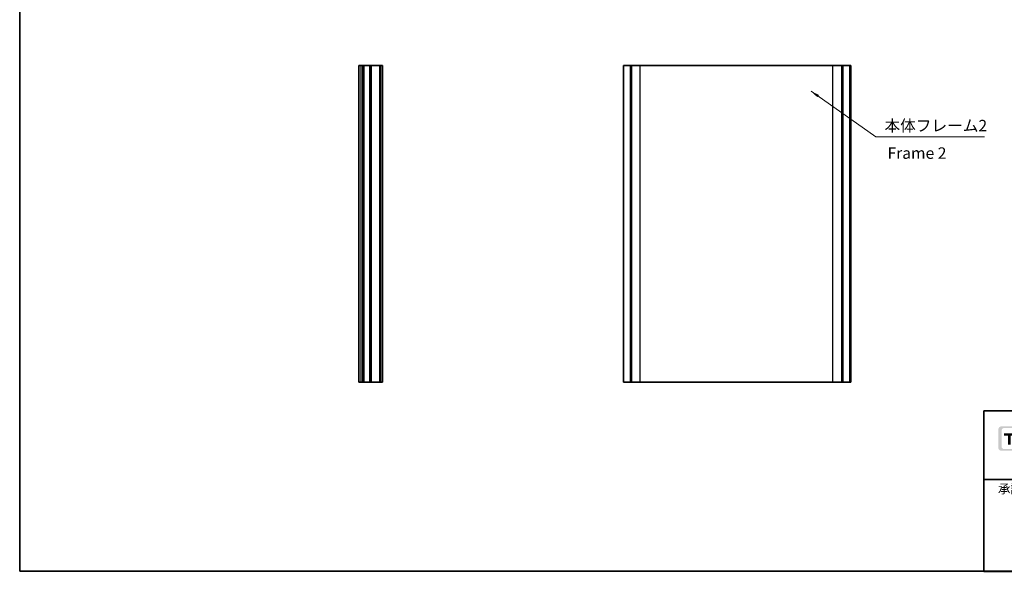
# Model space of a CAD drawing. Units: millimetres. Extents: x 22 to 2398, y 12 to 574.
# Drawn here: x 1215 to 1644, y 12 to 253 of the extents above; entities that cross this region are included whole.
import ezdxf
from ezdxf.enums import TextEntityAlignment as Align

# ---------------------------------------------------------------- set-up
doc = ezdxf.new("R2010")
doc.units = ezdxf.units.MM
doc.header["$LTSCALE"] = 1.5
doc.linetypes.add('CHAIN', pattern=[0.3543, 0.2362, -0.0295, 0.0591, -0.0295])
for name, color, linetype, lineweight in [('Border (ISO)', 7, 'Continuous', 35), ('Hatch (ISO)', 1, 'Continuous', 18), ('Symbol (ISO)', 7, 'Continuous', 18), ('Title (ISO)', 7, 'Continuous', 35), ('Visible (ISO)', 7, 'Continuous', 35), ('Visible Narrow (ISO)', 7, 'Continuous', 25)]:
    doc.layers.add(name, color=color, linetype=linetype, lineweight=lineweight)
doc.styles.add('Note Text (TK)', font='txt')
doc.styles.add('文字スタイル67', font='arial.ttf')
doc.dimstyles.new('Default - Method 1b (TK)$7', dxfattribs={"dimscale": 1.5, "dimtxt": 2.5, "dimasz": 2.5, "dimexe": 1, "dimexo": 1.5, "dimgap": 1, "dimtad": 1, "dimtoh": 1, "dimrnd": 1e-08, "dimdsep": 46, "dimtxsty": 'Note Text (TK)', "dimcen": 0.09, "dimdle": 5, "dimclrd": 100, "dimclre": 100, "dimclrt": 7, "dimadec": 1, "dimazin": 1, "dimtfac": 1, "dimtmove": 0, "dimatfit": 3, "dimfxl": 1, "dimtolj": 1, "dimlwd": -1, "dimlwe": -1, "dimarcsym": 0})

# ---------------------------------------------------------------- blocks, each defined once
blk = doc.blocks.new('図面枠 tk図枠')
at = {"layer": 'Border (ISO)'}
for p, q in [((14.5, 289), (14.5, 8)), ((14.5, 8), (405.5, 8))]:
    blk.add_line(p, q, dxfattribs=at)
blk = doc.blocks.new('表題欄 tk表題欄')
at = {"layer": 'Hatch (ISO)'}
h = blk.add_hatch(color=256, dxfattribs=at)
edge = h.paths.add_edge_path(flags=0)
edge.add_arc((95.58, 236.3), 0.596, 270, 360)
edge.add_line((96.17, 236.3), (96.17, 239.71))
edge.add_arc((95.58, 239.71), 0.596, 0, 90)
edge.add_line((95.58, 240.31), (79.14, 240.31))
edge.add_arc((79.14, 239.71), 0.596, 90, 180)
edge.add_line((78.54, 239.71), (78.54, 236.3))
edge.add_arc((79.14, 236.3), 0.596, 180, 270)
edge.add_line((79.14, 235.7), (95.58, 235.7))
edge = h.paths.add_edge_path()
edge.add_line((77.84, 239.96), (77.84, 236.05))
edge.add_arc((78.54, 236.05), 0.702, 180, 270)
edge.add_line((78.54, 235.35), (96.17, 235.35))
edge.add_arc((96.17, 236.05), 0.702, 270, 360)
edge.add_line((96.87, 236.05), (96.87, 239.96))
edge.add_arc((96.17, 239.96), 0.702, 0, 90)
edge.add_line((96.17, 240.66), (78.54, 240.66))
edge.add_arc((78.54, 239.96), 0.702, 90, 180)
for points in [[(79.07, 239.15), (79.07, 238.66), (79.92, 238.66), (79.92, 236.66), (80.51, 236.66), (80.51, 238.66), (81.36, 238.66), (81.36, 239.15)], [(85.68, 236.66), (84.94, 237.89), (84.42, 237.32), (84.42, 236.66), (83.9, 236.66), (83.9, 239.15), (84.42, 239.15), (84.42, 238.1), (85.39, 239.15), (86.11, 239.15), (85.32, 238.3), (86.3, 236.66)], [(92.09, 239.15), (92.09, 236.66), (92.61, 236.66), (92.61, 237.66), (93.77, 237.66), (93.77, 236.66), (94.29, 236.66), (94.29, 239.15), (93.77, 239.15), (93.77, 238.15), (92.61, 238.15), (92.61, 239.15)], [(94.84, 239.15), (94.84, 236.66), (95.36, 236.66), (95.36, 239.15)]]:
    blk.add_hatch(color=256, dxfattribs=at).paths.add_polyline_path(points)
h = blk.add_hatch(color=256, dxfattribs=at)
h.paths.add_polyline_path([(82.59, 237.71), (81.95, 237.71), (82.27, 238.58)], flags=0)
h.paths.add_polyline_path([(82.78, 237.2), (81.76, 237.2), (81.57, 236.66), (80.95, 236.66), (81.86, 239.15), (82.68, 239.15), (83.59, 236.66), (82.98, 236.66)])
h = blk.add_hatch(color=256, dxfattribs=at)
h.paths.add_polyline_path([(87.53, 237.71), (88.16, 237.71), (87.85, 238.58)], flags=0)
h.paths.add_polyline_path([(87.14, 236.66), (87.34, 237.2), (88.35, 237.2), (88.55, 236.66), (89.17, 236.66), (88.25, 239.15), (87.44, 239.15), (86.52, 236.66)])
h = blk.add_hatch(color=256, dxfattribs=at)
edge = h.paths.add_edge_path()
edge.add_arc((90.52, 237.9), 1.27, 38.5505, 336.582)
edge.add_line((91.69, 237.4), (91.17, 237.62))
edge.add_ellipse((90.52, 237.9), major_axis=(0, -0.8), ratio=0.867347, start_angle=128.5505, end_angle=426.582, ccw=False)
edge.add_line((91.09, 238.36), (91.52, 238.7))
at = {"layer": 'Title (ISO)'}
for p, q in [((74.71, 244.05), (255.71, 244.05)), ((74.71, 209.05), (74.71, 244.05)), ((149.71, 244.05), (149.71, 209.05)), ((230.71, 244.05), (230.71, 209.05)), ((255.71, 244.05), (255.71, 209.05)), ((243.21, 239.55), (251.21, 240.55)), ((251.21, 234.55), (251.21, 240.55)), ((243.21, 239.55), (243.21, 235.55)), ((243.21, 235.55), (251.21, 234.55)), ((230.71, 231.05), (255.71, 231.05)), ((74.71, 229.05), (230.71, 229.05)), ((99.71, 229.05), (99.71, 209.05)), ((124.71, 229.05), (124.71, 209.05)), ((230.71, 220.05), (255.71, 220.05)), ((149.71, 216.05), (230.71, 216.05)), ((255.71, 209.05), (74.71, 209.05))]:
    blk.add_line(p, q, dxfattribs=at)
at = {"layer": 'Title (ISO)', "color": 4, "linetype": 'CHAIN', "lineweight": 18, "ltscale": 8.88956}
blk.add_line((238.21, 241.55), (238.21, 233.55), dxfattribs=at)
at = {"layer": 'Title (ISO)', "color": 4, "linetype": 'CHAIN', "lineweight": 18, "ltscale": 20.001633}
blk.add_line((252.21, 237.55), (234.21, 237.55), dxfattribs=at)
at = {"layer": 'Title (ISO)'}
for radius in [3, 2]:
    blk.add_circle((238.21, 237.55), radius, dxfattribs=at)
at = {"layer": 'Title (ISO)', "color": 1, "char_height": 2, "line_spacing_factor": 1.5, "style": 'Note Text (TK)'}
for s, insert, attachment_point in [('\\fＭＳ Ｐゴシック|b0|i0;\\H2.0000;品名/Title', (151.71, 242.05), 4), ('\\fＭＳ Ｐゴシック|b0|i0;\\H2.0000;尺度/Scale', (232.71, 229.05), 4), ('\\fＭＳ Ｐゴシック|b0|i0;\\H2.0000;承認/Approved', (87.21, 227.05), 5), ('\\fＭＳ Ｐゴシック|b0|i0;\\H2.0000;検図/Checked', (112.21, 227.05), 5), ('\\fＭＳ Ｐゴシック|b0|i0;\\H2.0000;製図/Created', (137.21, 227.05), 5), ('\\fＭＳ Ｐゴシック|b0|i0;\\H2.0000;作成日/Date', (151.71, 212.55), 4)]:
    blk.add_mtext(s, dxfattribs=dict(at, insert=insert, attachment_point=attachment_point))
at = {"layer": 'Title (ISO)', "color": 7, "line_spacing_factor": 1.5, "style": 'Note Text (TK)'}
for s, insert, char_height, attachment_point in [('株式会社タカチ電機工業', (99.87, 238.05), 2.5, 4), ('\\fArial|b0|i0;\\H1.4986;TAKACHI ELECTRONICS ENCLOSURE CO., LTD.', (99.87, 232.05), 1.4986, 4), ('\\fＭＳ Ｐゴシック|b0|i0;\\H2.0000;/', (243.21, 214.55), 2, 5)]:
    blk.add_mtext(s, dxfattribs=dict(at, insert=insert, char_height=char_height, attachment_point=attachment_point))
at = {"layer": 'Title (ISO)', "color": 7}
for tag, p, height, style in [('<品名>_001', (157.37, 235.69), 2.5, 'Note Text (TK)'), ('<Title>_001', (157.71, 230.55), 2, '文字スタイル67'), ('<尺度>_001', (239.54, 222.3), 2.5, 'Note Text (TK)'), ('<ページ_No.>_001', (238.1, 213.3), 2.5, 'Note Text (TK)'), ('<総ページ数>_001', (246.79, 213.3), 2.5, 'Note Text (TK)'), ('作成日_001', (175.6, 211.26), 2.5, 'Note Text (TK)')]:
    blk.add_attdef(tag, p, '', height=height, dxfattribs=dict(at, style=style))
at = {"layer": 'Title (ISO)', "color": 7, "style": 'Note Text (TK)'}
blk.add_attdef('<承認>', text='', height=2.5, dxfattribs=at).set_placement((87.21, 217.05), align=Align.MIDDLE_CENTER)

msp = doc.modelspace()

# ---------------------------------------------------------------- linework, layer by layer
at = {"layer": 'Visible (ISO)'}
for p, q in [((1362.4978, 232.5409), (1363.4978, 232.5409)), ((1362.4978, 94.5409), (1362.4978, 232.5409)), ((1364.1818, 232.5409), (1363.4978, 232.5409)), ((1364.1818, 232.5409), (1364.6648, 232.5409)), ((1364.7022, 232.5409), (1364.6648, 232.5409)), ((1364.7022, 232.5409), (1364.709, 232.5409)), ((1367.1978, 232.5409), (1364.709, 232.5409)), ((1364.709, 94.5409), (1364.709, 232.5409)), ((1367.2916, 232.5409), (1367.1978, 232.5409)), ((1367.2916, 232.5409), (1367.3916, 232.5409)), ((1367.2916, 94.5409), (1367.2916, 232.5409)), ((1367.4978, 232.5409), (1367.3916, 232.5409)), ((1367.8104, 232.5409), (1367.4978, 232.5409)), ((1367.4978, 94.5409), (1367.4978, 232.5409)), ((1367.8104, 232.5409), (1371.5988, 232.5409)), ((1367.8104, 94.5409), (1367.8104, 232.5409)), ((1371.8528, 232.5409), (1371.5988, 232.5409)), ((1371.5988, 94.5409), (1371.5988, 232.5409)), ((1371.8528, 232.5409), (1372.8478, 232.5409)), ((1371.8528, 94.5409), (1371.8528, 232.5409)), ((1372.8478, 94.5409), (1372.8478, 232.5409)), ((1477.71, 232.5409), (1480.7708, 232.5409)), ((1477.71, 94.5409), (1477.71, 232.5409)), ((1481.1086, 232.5409), (1480.7708, 232.5409)), ((1480.7708, 94.5409), (1480.7708, 232.5409)), ((1481.1924, 232.5409), (1481.1086, 232.5409)), ((1481.1086, 94.5409), (1481.1086, 232.5409)), ((1481.1924, 232.5409), (1485.0044, 232.5409)), ((1481.1924, 94.5409), (1481.1924, 232.5409)), ((1569.0044, 232.5409), (1485.0044, 232.5409)), ((1569.0044, 232.5409), (1572.8164, 232.5409)), ((1572.9002, 232.5409), (1572.8164, 232.5409)), ((1572.8164, 94.5409), (1572.8164, 232.5409)), ((1573.238, 232.5409), (1572.9002, 232.5409)), ((1572.9002, 94.5409), (1572.9002, 232.5409)), ((1573.238, 232.5409), (1576.2988, 232.5409)), ((1573.238, 94.5409), (1573.238, 232.5409)), ((1576.4585, 232.5409), (1576.2988, 232.5409)), ((1576.2988, 94.5409), (1576.2988, 232.5409)), ((1576.4585, 232.5409), (1576.8044, 232.5409)), ((1576.4585, 94.5409), (1576.4585, 232.5409)), ((1576.8044, 94.5409), (1576.8044, 232.5409)), ((1363.4978, 94.5409), (1362.4978, 94.5409)), ((1363.4978, 94.5409), (1364.1818, 94.5409)), ((1364.6648, 94.5409), (1364.1818, 94.5409)), ((1364.6648, 94.5409), (1364.7022, 94.5409)), ((1364.709, 94.5409), (1364.7022, 94.5409)), ((1364.709, 94.5409), (1367.1978, 94.5409)), ((1367.1978, 94.5409), (1367.2916, 94.5409)), ((1367.3916, 94.5409), (1367.2916, 94.5409)), ((1367.3916, 94.5409), (1367.4978, 94.5409)), ((1367.4978, 94.5409), (1367.8104, 94.5409)), ((1371.5988, 94.5409), (1367.8104, 94.5409)), ((1371.5988, 94.5409), (1371.8528, 94.5409)), ((1372.8478, 94.5409), (1371.8528, 94.5409)), ((1480.7708, 94.5409), (1477.71, 94.5409)), ((1480.7708, 94.5409), (1481.1086, 94.5409)), ((1481.1086, 94.5409), (1481.1924, 94.5409)), ((1485.0044, 94.5409), (1481.1924, 94.5409)), ((1485.0044, 94.5409), (1569.0044, 94.5409)), ((1572.8164, 94.5409), (1569.0044, 94.5409)), ((1572.8164, 94.5409), (1572.9002, 94.5409)), ((1572.9002, 94.5409), (1573.238, 94.5409)), ((1576.2988, 94.5409), (1573.238, 94.5409)), ((1576.2988, 94.5409), (1576.4585, 94.5409)), ((1576.8044, 94.5409), (1576.4585, 94.5409))]:
    msp.add_line(p, q, dxfattribs=at)
at = {"layer": 'Visible Narrow (ISO)'}
for p, q in [((1363.4978, 94.5409), (1363.4978, 232.5409)), ((1364.1818, 94.5409), (1364.1818, 232.5409)), ((1364.6648, 94.5409), (1364.6648, 232.5409)), ((1364.7022, 94.5409), (1364.7022, 232.5409)), ((1367.1978, 94.5409), (1367.1978, 232.5409)), ((1367.3916, 94.5409), (1367.3916, 232.5409)), ((1485.0044, 94.5409), (1485.0044, 232.5409)), ((1569.0044, 94.5409), (1569.0044, 232.5409))]:
    msp.add_line(p, q, dxfattribs=at)

# ---------------------------------------------------------------- block references
at = {"xscale": 2, "yscale": 2, "zscale": 2}
msp.add_blockref('図面枠 tk図枠', (1185.75, -4), dxfattribs=at)
ref = msp.add_blockref('表題欄 tk表題欄', (1485.3324, -406.1055), dxfattribs=dict(xscale=2, yscale=2, zscale=2))
ref.add_attrib('<品名>_001', 'アルミモバイルケース', (1800.0682, 65.2727), dxfattribs={"layer": 'Title (ISO)', "color": 7, "height": 5, "style": 'Note Text (TK)'})
ref.add_attrib('<尺度>_001', '1:2', (1966.3011, 38.4898), dxfattribs={"layer": 'Title (ISO)', "color": 7, "height": 5, "style": 'Note Text (TK)'})
ref.add_attrib('作成日_001', '2017/08/18', (1837.2932, 16.4148), dxfattribs={"layer": 'Title (ISO)', "color": 7, "height": 5, "style": 'Note Text (TK)'})
ref.add_attrib('<Title>_001', 'ALUMINIUM MOBILE ENCLOSURE', (1800.75, 54.9973), dxfattribs={"layer": 'Title (ISO)', "color": 7, "height": 4, "style": '文字スタイル67'})
ref.add_attrib('<ページ_No.>_001', '3', (1960.8196, 20.5341), dxfattribs={"layer": 'Title (ISO)', "color": 7, "height": 5, "style": 'Note Text (TK)'})
ref.add_attrib('<総ページ数>_001', '4', (1978.9037, 20.5), dxfattribs={"layer": 'Title (ISO)', "color": 7, "height": 5, "style": 'Note Text (TK)'})

# ---------------------------------------------------------------- texts
at = {"layer": 'Symbol (ISO)', "color": 7, "char_height": 5, "line_spacing_factor": 1.5, "style": 'Note Text (TK)'}
for s, insert, width, attachment_point in [('{本体フレーム2}', (1591.4393, 202.2914), 45.614038, 7), ('{Frame 2}', (1592.7542, 193.7199), 31.173701, 4)]:
    msp.add_mtext(s, dxfattribs=dict(at, insert=insert, width=width, attachment_point=attachment_point))

# ---------------------------------------------------------------- leaders
at = {"layer": 'Symbol (ISO)', "color": 100, "annotation_type": 0, "has_hookline": 1, "hookline_direction": 0, "text_width": 43.608}
msp.add_leader([(1559.4903, 221.3506), (1587.6893, 201.458), (1591.4393, 201.458)], dimstyle='Default - Method 1b (TK)$7', override={"dimgap": 0, "dimtad": 1}, dxfattribs=at)

doc.saveas('drawing.dxf')
